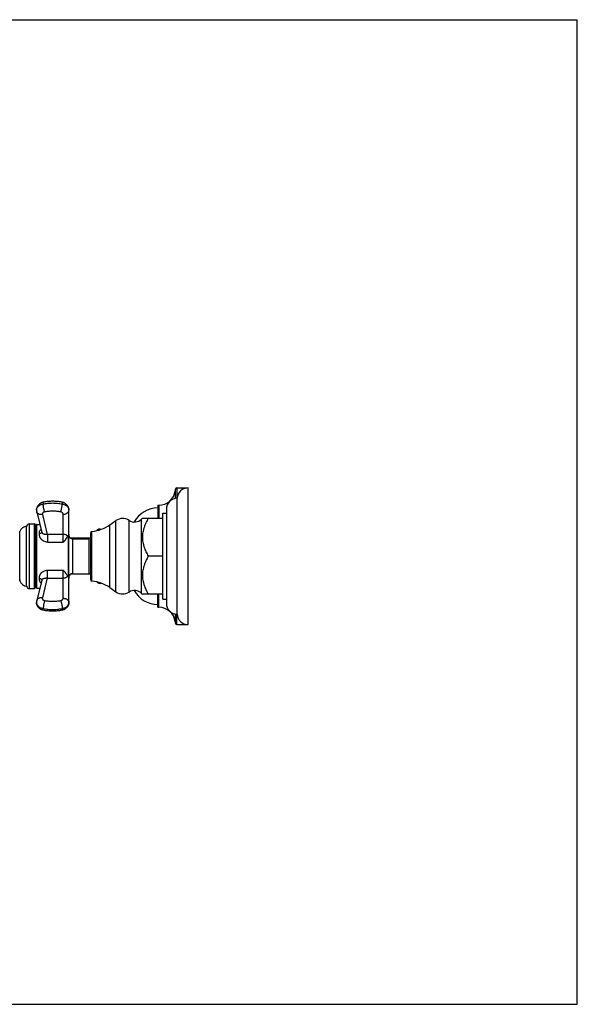
# Model space of a CAD drawing. Units: inches. Extents: x 0 to 11, y 0 to 8.5.
# Drawn here: x 6.2 to 11, y 0 to 8.5 of the extents above; entities that cross this region are included whole.
import ezdxf

# ---------------------------------------------------------------- set-up
doc = ezdxf.new("R2010")
doc.units = ezdxf.units.IN
doc.header["$LTSCALE"] = 0.605
doc.header["$MEASUREMENT"] = 0
doc.layers.get('0').update_dxf_attribs({"linetype": 'CONTINUOUS'})
doc.layers.add('ALL_ASSEMBLY_MEMBERS', color=7, linetype='CONTINUOUS')

msp = doc.modelspace()

# ---------------------------------------------------------------- linework, layer by layer
at = {"color": 7, "linetype": 'Continuous'}
for p, q in [((0, 8.5), (11, 8.5)), ((11, 0), (11, 8.5)), ((0, 0), (11, 0))]:
    msp.add_line(p, q, dxfattribs=at)
at = {"layer": 'ALL_ASSEMBLY_MEMBERS', "color": 7, "linetype": 'Continuous'}
for p, q in [((7.5286, 4.4432), (7.5286, 4.3666)), ((7.5436, 4.4582), (7.6296, 4.4582)), ((7.5436, 4.4582), (7.5436, 4.3681)), ((7.6296, 4.4582), (7.6302, 4.4576)), ((7.6296, 4.4582), (7.6296, 4.4576)), ((7.6396, 3.2782), (7.6396, 4.4582)), ((7.5461, 3.3682), (7.5461, 4.3682)), ((6.3331, 4.2509), (6.3773, 4.0735)), ((6.6111, 3.4698), (6.6111, 4.2665)), ((7.3796, 4.3092), (7.3867, 4.3092)), ((7.3796, 4.3092), (7.3796, 4.1964)), ((7.3867, 4.3092), (7.3867, 4.1964)), ((7.4521, 4.2747), (7.4521, 3.4617)), ((6.3816, 4.2277), (6.4244, 4.0559)), ((6.5611, 3.988), (6.5611, 4.2312)), ((6.9633, 4.1384), (7.0163, 4.1755)), ((7.0163, 3.5609), (7.0163, 4.1755)), ((7.1304, 3.5589), (7.1304, 4.1774)), ((7.2379, 4.1888), (7.2455, 4.1964)), ((7.2379, 3.5476), (7.2379, 4.1888)), ((7.2455, 4.1964), (7.4211, 4.1964)), ((7.4211, 4.2387), (7.4521, 4.2387)), ((7.4211, 3.4977), (7.4211, 4.2387)), ((6.1861, 4.0719), (6.1885, 4.0807)), ((6.1885, 3.6557), (6.1885, 4.0807)), ((6.2461, 3.6094), (6.2461, 4.1269)), ((6.2706, 4.1469), (6.3136, 4.1469)), ((6.2706, 3.5894), (6.2706, 4.1469)), ((6.3136, 3.5894), (6.3136, 4.1469)), ((6.3211, 4.1394), (6.3211, 3.5969)), ((6.3211, 4.0907), (6.3286, 4.0907)), ((6.3286, 3.5982), (6.3286, 4.1382)), ((6.3336, 4.1432), (6.3599, 4.1432)), ((6.3336, 3.5932), (6.3336, 4.1432)), ((6.8103, 3.6533), (6.8103, 4.083)), ((6.9633, 3.5979), (6.9633, 4.1384)), ((6.1861, 3.6644), (6.1861, 4.0719)), ((6.6061, 3.6897), (6.6061, 4.0466)), ((6.7961, 4.0244), (6.6238, 4.0244)), ((6.6411, 4.0189), (6.7861, 4.0189)), ((6.6411, 4.0189), (6.6411, 3.7174)), ((6.7861, 3.7174), (6.7861, 4.0189)), ((6.7961, 4.0676), (6.7961, 3.6688)), ((7.4211, 3.8682), (7.2962, 3.8682)), ((6.5611, 3.5052), (6.5611, 3.7483)), ((6.1861, 3.6644), (6.1885, 3.6557)), ((6.3772, 3.6625), (6.3331, 3.4854)), ((6.4244, 3.6803), (6.3816, 3.5087)), ((6.7961, 3.7119), (6.6238, 3.7119)), ((6.6411, 3.7174), (6.7861, 3.7174)), ((6.2706, 3.5894), (6.3136, 3.5894)), ((6.3211, 3.6457), (6.3286, 3.6457)), ((6.3336, 3.5932), (6.3599, 3.5932)), ((6.9633, 3.5979), (7.0163, 3.5609)), ((7.2379, 3.5476), (7.2455, 3.5399)), ((7.4211, 3.5399), (7.2455, 3.5399)), ((7.3796, 3.4272), (7.3796, 3.5399)), ((7.3867, 3.4272), (7.3867, 3.5399)), ((7.4211, 3.4977), (7.4521, 3.4977)), ((7.3796, 3.4272), (7.3867, 3.4272)), ((7.5286, 3.3698), (7.5286, 3.2932)), ((7.5436, 3.2782), (7.5436, 3.3682)), ((7.5436, 3.2782), (7.6296, 3.2782)), ((7.6296, 3.2782), (7.6296, 3.2788)), ((7.6296, 3.2782), (7.6302, 3.2787))]:
    msp.add_line(p, q, dxfattribs=at)
for centre, radius, start, end in [((7.3867, 4.4524), 0.1432, 270, 352.49651), ((7.5436, 4.4432), 0.015, 90, 180), ((7.6396, 4.3646), 0.0936, 90, 177.81459), ((7.5456, 4.2747), 0.0935, 89.6936, 180), ((6.3703, 4.2665), 0.0392, 177.57739, 180.00754), ((6.3956, 4.2665), 0.0644, 180.009, 194.01639), ((7.3805, 4.0477), 0.237, 90.20469, 150.68996), ((7.0748, 4.0919), 0.102, 56.95216, 124.98899), ((7.1772, 4.2493), 0.0858, 236.95216, 315.08264), ((6.2488, 4.0645), 0.0625, 92.48595, 165), ((6.2706, 4.1219), 0.025, 90, 168.46304), ((6.3136, 4.1394), 0.0075, 0, 90), ((6.3111, 4.0859), 0.0175, 15.75777, 55.14596), ((6.3336, 4.1382), 0.005, 90, 180), ((6.8116, 4.0676), 0.0155, 94.8097, 180), ((6.7841, 4.3944), 0.3125, 274.8097, 304.98899), ((6.8786, 4.0709), 0.0315, 69.21541, 143.23417), ((6.6411, 4.0489), 0.03, 180, 270), ((6.2488, 3.6719), 0.0625, 195, 267.51405), ((6.645, 3.7393), 0.0616, 222.91452, 224.22113), ((6.5705, 3.7224), 0.04, 318.60674, 319.31957), ((6.6411, 3.6874), 0.03, 90, 180), ((6.8116, 3.6688), 0.0155, 180, 265.1903), ((6.2706, 3.6144), 0.025, 191.53696, 270), ((6.3136, 3.5969), 0.0075, 270, 360), ((6.3111, 3.6504), 0.0175, 304.85404, 344.24223), ((6.3336, 3.5982), 0.005, 180, 270), ((6.7841, 3.3419), 0.3125, 55.01101, 85.1903), ((6.8786, 3.6654), 0.0315, 216.76583, 290.78459), ((7.1772, 3.487), 0.0858, 44.91736, 123.04784), ((7.3805, 3.6887), 0.237, 209.31004, 269.79531), ((6.3956, 3.4698), 0.0644, 165.98361, 179.991), ((7.0748, 3.6444), 0.102, 235.01101, 303.04784), ((7.3867, 3.284), 0.1432, 7.50349, 90), ((7.5456, 3.4617), 0.0935, 180, 270.3064), ((7.6396, 3.3717), 0.0936, 182.18541, 270), ((7.5436, 3.2932), 0.015, 180, 270)]:
    msp.add_arc(centre, radius, start, end, dxfattribs=at)
for points, knots in [([(6.3929, 4.3351), (6.3887, 4.3343), (6.3826, 4.3327), (6.3747, 4.3296), (6.369, 4.3269), (6.3636, 4.3237), (6.3568, 4.319), (6.3505, 4.3134), (6.3451, 4.307), (6.3415, 4.3019), (6.3384, 4.2965), (6.3358, 4.2909), (6.3337, 4.285), (6.3317, 4.2769), (6.3311, 4.2707), (6.3311, 4.2665)], [0, 0, 0, 0, 0.126601, 0.189712, 0.252598, 0.315277, 0.377797, 0.502399, 0.56465, 0.626868, 0.689065, 0.75127, 0.813477, 0.875682, 1, 1, 1, 1]), ([(6.3929, 4.3351), (6.3927, 4.3351), (6.3924, 4.335), (6.392, 4.3347), (6.3916, 4.3343), (6.3913, 4.3339), (6.391, 4.3333), (6.3907, 4.3326), (6.3904, 4.3318), (6.3901, 4.3305), (6.3897, 4.3286), (6.3894, 4.3261), (6.3893, 4.3233), (6.3892, 4.3212), (6.3892, 4.3201)], [0, 0, 0, 0, 0.027678, 0.057091, 0.089693, 0.126526, 0.168274, 0.215377, 0.268112, 0.326634, 0.46117, 0.618936, 0.799081, 1, 1, 1, 1]), ([(6.5494, 4.3351), (6.543, 4.3363), (6.5301, 4.3385), (6.504, 4.3415), (6.4711, 4.3431), (6.4382, 4.3415), (6.4122, 4.3385), (6.3993, 4.3363), (6.3929, 4.3351)], [0, 0, 0, 0, 0.124228, 0.249172, 0.5, 0.750828, 0.875772, 1, 1, 1, 1]), ([(6.6111, 4.2665), (6.6111, 4.2707), (6.6105, 4.2769), (6.6085, 4.285), (6.6065, 4.2909), (6.6039, 4.2965), (6.6007, 4.3019), (6.5971, 4.307), (6.5917, 4.3134), (6.5855, 4.319), (6.5787, 4.3237), (6.5732, 4.3269), (6.5676, 4.3296), (6.5597, 4.3327), (6.5535, 4.3343), (6.5494, 4.3351)], [0, 0, 0, 0, 0.124303, 0.186501, 0.248709, 0.310918, 0.373119, 0.435343, 0.4976, 0.622212, 0.684736, 0.747415, 0.810301, 0.873411, 1, 1, 1, 1]), ([(6.5494, 4.3351), (6.5495, 4.3351), (6.5498, 4.335), (6.5502, 4.3347), (6.5506, 4.3343), (6.551, 4.3339), (6.5513, 4.3333), (6.5516, 4.3326), (6.5519, 4.3318), (6.5522, 4.3305), (6.5526, 4.3286), (6.5528, 4.3261), (6.553, 4.3233), (6.553, 4.3212), (6.553, 4.3201)], [0, 0, 0, 0, 0.027678, 0.057091, 0.089693, 0.126526, 0.168274, 0.215377, 0.268112, 0.326634, 0.46117, 0.618936, 0.799081, 1, 1, 1, 1]), ([(6.3312, 4.2682), (6.3312, 4.2697), (6.3315, 4.2726), (6.3325, 4.277), (6.3339, 4.2814), (6.3358, 4.2856), (6.3382, 4.2897), (6.3421, 4.2951), (6.348, 4.3013), (6.3566, 4.3078), (6.3665, 4.3132), (6.3775, 4.3174), (6.3852, 4.3194), (6.3892, 4.3201)], [0, 0, 0, 0, 0.053036, 0.106519, 0.160774, 0.216078, 0.272666, 0.330726, 0.451666, 0.579561, 0.714191, 0.854782, 1, 1, 1, 1]), ([(6.3816, 4.2277), (6.3787, 4.2273), (6.3731, 4.227), (6.3648, 4.2275), (6.357, 4.2291), (6.351, 4.2314), (6.3467, 4.2337), (6.3438, 4.2356), (6.3412, 4.2377), (6.3389, 4.24), (6.3369, 4.2425), (6.3352, 4.2452), (6.3339, 4.248), (6.3333, 4.25), (6.3331, 4.2509)], [0, 0, 0, 0, 0.14659, 0.288839, 0.424833, 0.553437, 0.614836, 0.674286, 0.731878, 0.787778, 0.84221, 0.895471, 0.947931, 1, 1, 1, 1]), ([(6.4022, 4.2506), (6.4006, 4.2503), (6.3973, 4.2495), (6.3935, 4.2479), (6.3907, 4.2463), (6.3888, 4.245), (6.3871, 4.2436), (6.3851, 4.2416), (6.3835, 4.2393), (6.3823, 4.2369), (6.3816, 4.2351), (6.3812, 4.2333), (6.3811, 4.2314), (6.3812, 4.2295), (6.3814, 4.2283), (6.3816, 4.2277)], [0, 0, 0, 0, 0.147936, 0.290092, 0.358523, 0.424973, 0.48936, 0.551684, 0.670325, 0.727193, 0.782749, 0.837364, 0.891481, 0.945562, 1, 1, 1, 1]), ([(6.3892, 4.3201), (6.3959, 4.3214), (6.4094, 4.3236), (6.4367, 4.3268), (6.4711, 4.3284), (6.5056, 4.3268), (6.5329, 4.3236), (6.5464, 4.3214), (6.553, 4.3201)], [0, 0, 0, 0, 0.124049, 0.248958, 0.5, 0.751042, 0.875951, 1, 1, 1, 1]), ([(6.4022, 4.2506), (6.4018, 4.2518), (6.4009, 4.2542), (6.3992, 4.2595), (6.3971, 4.2666), (6.3949, 4.2757), (6.393, 4.2851), (6.3914, 4.2946), (6.3904, 4.3024), (6.3898, 4.3083), (6.3895, 4.3125), (6.3893, 4.3164), (6.3892, 4.3189), (6.3892, 4.3201)], [0, 0, 0, 0, 0.05265, 0.109391, 0.23284, 0.365821, 0.50346, 0.640642, 0.77227, 0.834477, 0.893536, 0.948897, 1, 1, 1, 1]), ([(6.54, 4.2506), (6.5288, 4.2528), (6.5058, 4.256), (6.4711, 4.2576), (6.4364, 4.256), (6.4135, 4.2528), (6.4022, 4.2506)], [0, 0, 0, 0, 0.248923, 0.5, 0.751077, 1, 1, 1, 1]), ([(6.54, 4.2506), (6.5405, 4.2518), (6.5414, 4.2542), (6.5431, 4.2595), (6.5451, 4.2666), (6.5474, 4.2757), (6.5493, 4.2851), (6.5509, 4.2946), (6.5519, 4.3024), (6.5525, 4.3083), (6.5528, 4.3125), (6.553, 4.3164), (6.553, 4.3189), (6.553, 4.3201)], [0, 0, 0, 0, 0.05265, 0.109391, 0.23284, 0.365821, 0.50346, 0.640642, 0.77227, 0.834477, 0.893536, 0.948897, 1, 1, 1, 1]), ([(6.5611, 4.2312), (6.5611, 4.2323), (6.5609, 4.2345), (6.5597, 4.2378), (6.5578, 4.2408), (6.5553, 4.2436), (6.5521, 4.246), (6.5485, 4.248), (6.5444, 4.2496), (6.5415, 4.2504), (6.54, 4.2506)], [0, 0, 0, 0, 0.106494, 0.215734, 0.329952, 0.45066, 0.578493, 0.713284, 0.854245, 1, 1, 1, 1]), ([(6.553, 4.3201), (6.5571, 4.3194), (6.5651, 4.3174), (6.5763, 4.313), (6.5863, 4.3074), (6.5937, 4.3017), (6.5987, 4.2967), (6.6019, 4.2928), (6.6047, 4.2887), (6.607, 4.2844), (6.6089, 4.2801), (6.6102, 4.2756), (6.611, 4.2711), (6.6111, 4.268), (6.6111, 4.2665)], [0, 0, 0, 0, 0.145668, 0.286545, 0.421254, 0.54901, 0.610256, 0.669766, 0.727649, 0.784057, 0.839213, 0.893395, 0.946899, 1, 1, 1, 1]), ([(6.5611, 4.2312), (6.5628, 4.2312), (6.566, 4.2313), (6.5725, 4.232), (6.5802, 4.2336), (6.5889, 4.2368), (6.5965, 4.2412), (6.6018, 4.2458), (6.6053, 4.2498), (6.6074, 4.2529), (6.609, 4.2562), (6.6102, 4.2596), (6.611, 4.263), (6.6111, 4.2654), (6.6111, 4.2665)], [0, 0, 0, 0, 0.07262, 0.144994, 0.28719, 0.424139, 0.553974, 0.675621, 0.733441, 0.789359, 0.843616, 0.896554, 0.948557, 1, 1, 1, 1]), ([(7.2962, 4.1964), (7.2925, 4.19), (7.2854, 4.1772), (7.2757, 4.1575), (7.267, 4.1374), (7.2607, 4.1204), (7.2564, 4.1065), (7.2527, 4.0926), (7.2489, 4.0751), (7.2466, 4.0573), (7.2457, 4.043), (7.2455, 4.0323), (7.2457, 4.0216), (7.2466, 4.0073), (7.2489, 3.9895), (7.2527, 3.972), (7.2564, 3.9581), (7.2607, 3.9442), (7.267, 3.9272), (7.2757, 3.9071), (7.2854, 3.8874), (7.2925, 3.8746), (7.2962, 3.8682)], [0, 0, 0, 0, 0.063526, 0.126755, 0.189662, 0.252245, 0.283422, 0.314525, 0.37652, 0.438309, 0.469161, 0.5, 0.530838, 0.561691, 0.62348, 0.685475, 0.716578, 0.747754, 0.810337, 0.873245, 0.936474, 1, 1, 1, 1]), ([(6.3569, 4.0626), (6.3569, 4.0645), (6.3567, 4.0681), (6.3568, 4.0726), (6.3571, 4.0762), (6.3575, 4.0796), (6.3582, 4.0829), (6.3593, 4.0862), (6.3606, 4.0893), (6.3623, 4.0923), (6.3645, 4.095), (6.3669, 4.0977), (6.369, 4.0995), (6.3705, 4.1007)], [0, 0, 0, 0, 0.130969, 0.257988, 0.320095, 0.381386, 0.501946, 0.561704, 0.621512, 0.742487, 0.804466, 0.867889, 1, 1, 1, 1]), ([(6.376, 4.0726), (6.3756, 4.0719), (6.3748, 4.0705), (6.3732, 4.0686), (6.3711, 4.0669), (6.3687, 4.0654), (6.366, 4.0642), (6.3631, 4.0634), (6.3601, 4.0628), (6.358, 4.0626), (6.3569, 4.0626)], [0, 0, 0, 0, 0.104815, 0.215772, 0.333422, 0.457633, 0.587668, 0.722456, 0.860605, 1, 1, 1, 1]), ([(6.4244, 3.9887), (6.4192, 3.9893), (6.409, 3.9914), (6.3969, 3.9961), (6.388, 4.0012), (6.3819, 4.0055), (6.3772, 4.0095), (6.3738, 4.013), (6.3715, 4.0157), (6.3693, 4.0184), (6.3673, 4.0213), (6.3656, 4.0242), (6.364, 4.0271), (6.3626, 4.0301), (6.3614, 4.0332), (6.3604, 4.0362), (6.3592, 4.0402), (6.3584, 4.0442), (6.3579, 4.0482), (6.3574, 4.0521), (6.3571, 4.0569), (6.357, 4.0607), (6.3569, 4.0626)], [0, 0, 0, 0, 0.141173, 0.280516, 0.349113, 0.416637, 0.482842, 0.515381, 0.547499, 0.579173, 0.610384, 0.64111, 0.671341, 0.701092, 0.730372, 0.759179, 0.787519, 0.842932, 0.870052, 0.896776, 0.949106, 1, 1, 1, 1]), ([(6.3768, 4.0754), (6.3768, 4.0749), (6.3765, 4.074), (6.3762, 4.073), (6.376, 4.0726)], [0, 0, 0, 0, 0.494287, 1, 1, 1, 1]), ([(6.4244, 4.0559), (6.4215, 4.0556), (6.4159, 4.0553), (6.4089, 4.0556), (6.4035, 4.0562), (6.3998, 4.0569), (6.3963, 4.0578), (6.393, 4.0588), (6.3899, 4.06), (6.3872, 4.0613), (6.3847, 4.0629), (6.3826, 4.0646), (6.3808, 4.0665), (6.3792, 4.0686), (6.3781, 4.0709), (6.3775, 4.0726), (6.3773, 4.0735)], [0, 0, 0, 0, 0.159967, 0.313432, 0.386651, 0.45697, 0.52405, 0.587637, 0.647582, 0.703894, 0.756853, 0.807045, 0.855292, 0.902659, 0.950427, 1, 1, 1, 1]), ([(6.5611, 4.0566), (6.5554, 4.0566), (6.544, 4.0566), (6.5269, 4.0566), (6.5098, 4.0566), (6.4956, 4.0566), (6.4842, 4.0566), (6.4757, 4.0566), (6.4671, 4.0566), (6.46, 4.0566), (6.4543, 4.0566), (6.45, 4.0566), (6.4457, 4.0566), (6.4415, 4.0566), (6.4372, 4.0566), (6.4329, 4.0565), (6.4287, 4.0563), (6.4258, 4.056), (6.4244, 4.0559)], [0, 0, 0, 0, 0.12502, 0.25004, 0.375061, 0.500081, 0.562591, 0.625101, 0.687611, 0.750121, 0.781376, 0.812631, 0.843886, 0.875141, 0.906396, 0.937644, 0.968863, 1, 1, 1, 1]), ([(6.4244, 4.0559), (6.4247, 4.0548), (6.4251, 4.0525), (6.4259, 4.0476), (6.4267, 4.0411), (6.4272, 4.0328), (6.4274, 4.024), (6.4272, 4.015), (6.4266, 4.006), (6.4257, 3.9972), (6.4249, 3.9915), (6.4244, 3.9887)], [0, 0, 0, 0, 0.049965, 0.103242, 0.218391, 0.342823, 0.473747, 0.608087, 0.742657, 0.874361, 1, 1, 1, 1]), ([(6.6011, 4.0402), (6.6003, 4.0413), (6.5986, 4.0434), (6.5963, 4.0458), (6.5941, 4.0476), (6.5923, 4.049), (6.5903, 4.0503), (6.5881, 4.0515), (6.5856, 4.0526), (6.5829, 4.0536), (6.5805, 4.0544), (6.5784, 4.0549), (6.5767, 4.0552), (6.5749, 4.0555), (6.5731, 4.0558), (6.5712, 4.0561), (6.5693, 4.0562), (6.5673, 4.0564), (6.5646, 4.0565), (6.5625, 4.0566), (6.5611, 4.0566)], [0, 0, 0, 0, 0.086783, 0.178473, 0.226635, 0.276802, 0.329457, 0.385181, 0.444629, 0.508495, 0.577472, 0.614062, 0.652118, 0.691616, 0.732506, 0.774711, 0.818135, 0.862641, 0.907979, 1, 1, 1, 1]), ([(6.6011, 4.0402), (6.6002, 4.0393), (6.5984, 4.0373), (6.596, 4.0342), (6.5936, 4.031), (6.5914, 4.0277), (6.5893, 4.0244), (6.5864, 4.0198), (6.5828, 4.0141), (6.579, 4.0084), (6.5757, 4.0039), (6.5731, 4.0005), (6.5703, 3.9972), (6.5664, 3.993), (6.5633, 3.9899), (6.5611, 3.988)], [0, 0, 0, 0, 0.060356, 0.120444, 0.180465, 0.240585, 0.300965, 0.361725, 0.484679, 0.609883, 0.673398, 0.737546, 0.802303, 0.867664, 1, 1, 1, 1]), ([(6.6061, 4.0466), (6.6058, 4.0461), (6.6043, 4.0438), (6.6025, 4.0417), (6.6011, 4.0402)], [0, 0, 0, 0, 0.244077, 1, 1, 1, 1]), ([(6.6111, 4.0591), (6.6111, 4.0586), (6.6111, 4.0577), (6.6108, 4.0558), (6.6101, 4.0539), (6.6092, 4.0519), (6.6083, 4.0502), (6.6073, 4.0484), (6.6065, 4.0472), (6.6061, 4.0466)], [0, 0, 0, 0, 0.098595, 0.201023, 0.424822, 0.550077, 0.686585, 0.836104, 1, 1, 1, 1]), ([(6.5611, 3.988), (6.5554, 3.988), (6.544, 3.988), (6.5269, 3.988), (6.5099, 3.988), (6.4928, 3.988), (6.4785, 3.988), (6.4671, 3.988), (6.46, 3.988), (6.4543, 3.988), (6.45, 3.988), (6.4458, 3.988), (6.4422, 3.988), (6.4393, 3.988), (6.4365, 3.988), (6.4315, 3.9881), (6.4272, 3.9884), (6.4244, 3.9887)], [0, 0, 0, 0, 0.124999, 0.249997, 0.374996, 0.499994, 0.624993, 0.687498, 0.749995, 0.781234, 0.812471, 0.843716, 0.87498, 0.890621, 0.906268, 0.937556, 1, 1, 1, 1]), ([(7.2962, 3.8682), (7.2925, 3.8618), (7.2854, 3.8489), (7.2757, 3.8292), (7.267, 3.8092), (7.2607, 3.7921), (7.2564, 3.7783), (7.2527, 3.7644), (7.2489, 3.7468), (7.2466, 3.729), (7.2457, 3.7148), (7.2455, 3.7041), (7.2457, 3.6933), (7.2466, 3.6791), (7.2489, 3.6613), (7.2527, 3.6437), (7.2564, 3.6298), (7.2607, 3.616), (7.267, 3.5989), (7.2757, 3.5789), (7.2854, 3.5592), (7.2925, 3.5463), (7.2962, 3.5399)], [0, 0, 0, 0, 0.063526, 0.126755, 0.189663, 0.252246, 0.283422, 0.314525, 0.37652, 0.438309, 0.469162, 0.5, 0.530839, 0.561691, 0.62348, 0.685475, 0.716578, 0.747755, 0.810338, 0.873245, 0.936474, 1, 1, 1, 1]), ([(6.3569, 3.6737), (6.3569, 3.6756), (6.3567, 3.6795), (6.3568, 3.6843), (6.3571, 3.6883), (6.3575, 3.6924), (6.3582, 3.6964), (6.3593, 3.7005), (6.3603, 3.7036), (6.3615, 3.7067), (6.3629, 3.7097), (6.3645, 3.7127), (6.3663, 3.7156), (6.3683, 3.7185), (6.3712, 3.7223), (6.3754, 3.7267), (6.3811, 3.7316), (6.3873, 3.7359), (6.3964, 3.7408), (6.4087, 3.7455), (6.4191, 3.7474), (6.4244, 3.7479)], [0, 0, 0, 0, 0.050847, 0.103103, 0.12978, 0.156851, 0.212162, 0.24046, 0.269232, 0.29849, 0.328232, 0.358469, 0.389213, 0.420449, 0.452157, 0.516869, 0.583159, 0.650763, 0.719426, 0.858842, 1, 1, 1, 1]), ([(6.4244, 3.7479), (6.4258, 3.748), (6.4286, 3.7482), (6.4329, 3.7484), (6.4372, 3.7484), (6.4407, 3.7484), (6.4436, 3.7483), (6.4464, 3.7483), (6.45, 3.7483), (6.4543, 3.7484), (6.4585, 3.7484), (6.4628, 3.7484), (6.4685, 3.7484), (6.4756, 3.7484), (6.4842, 3.7484), (6.4956, 3.7483), (6.5098, 3.7483), (6.5269, 3.7483), (6.544, 3.7483), (6.5554, 3.7483), (6.5611, 3.7483)], [0, 0, 0, 0, 0.031241, 0.062483, 0.093726, 0.124984, 0.140612, 0.156238, 0.187488, 0.218737, 0.249987, 0.281238, 0.312489, 0.37499, 0.437491, 0.499992, 0.624994, 0.749996, 0.874998, 1, 1, 1, 1]), ([(6.4244, 3.6803), (6.4246, 3.6814), (6.4249, 3.6837), (6.4256, 3.6886), (6.4262, 3.6951), (6.4267, 3.7035), (6.4268, 3.7123), (6.4267, 3.7214), (6.4262, 3.7304), (6.4255, 3.7393), (6.4248, 3.7451), (6.4244, 3.7479)], [0, 0, 0, 0, 0.049844, 0.103042, 0.218124, 0.342562, 0.473528, 0.607929, 0.742564, 0.874327, 1, 1, 1, 1]), ([(6.5611, 3.7483), (6.5632, 3.7465), (6.5663, 3.7435), (6.57, 3.7393), (6.5734, 3.735), (6.5774, 3.7295), (6.5819, 3.7228), (6.5861, 3.7162), (6.5904, 3.7096), (6.5948, 3.7033), (6.5981, 3.6993), (6.5999, 3.6974)], [0, 0, 0, 0, 0.132125, 0.197356, 0.26195, 0.389338, 0.514451, 0.637559, 0.759031, 0.879502, 1, 1, 1, 1]), ([(6.3708, 3.6367), (6.3694, 3.6378), (6.3674, 3.6396), (6.3651, 3.6422), (6.3631, 3.645), (6.3615, 3.6479), (6.3602, 3.6509), (6.3591, 3.654), (6.3583, 3.6573), (6.3578, 3.6606), (6.3574, 3.664), (6.3571, 3.6684), (6.357, 3.6719), (6.3569, 3.6737)], [0, 0, 0, 0, 0.130669, 0.193666, 0.255437, 0.376572, 0.436637, 0.496729, 0.617995, 0.679567, 0.741886, 0.869106, 1, 1, 1, 1]), ([(6.376, 3.664), (6.3756, 3.6647), (6.3748, 3.6662), (6.3732, 3.6681), (6.3711, 3.6698), (6.3687, 3.6712), (6.366, 3.6724), (6.3631, 3.6732), (6.3601, 3.6737), (6.358, 3.6737), (6.3569, 3.6737)], [0, 0, 0, 0, 0.106418, 0.218113, 0.335813, 0.459607, 0.588987, 0.7231, 0.860751, 1, 1, 1, 1]), ([(6.3768, 3.661), (6.3768, 3.6615), (6.3766, 3.6625), (6.3762, 3.6635), (6.376, 3.664)], [0, 0, 0, 0, 0.49591, 1, 1, 1, 1]), ([(6.3772, 3.6625), (6.3774, 3.6633), (6.3779, 3.6649), (6.3791, 3.6671), (6.3806, 3.6691), (6.3824, 3.6709), (6.3845, 3.6726), (6.3869, 3.6741), (6.3897, 3.6754), (6.3927, 3.6766), (6.396, 3.6777), (6.3995, 3.6786), (6.4033, 3.6793), (6.4087, 3.6801), (6.4157, 3.6805), (6.4214, 3.6804), (6.4244, 3.6803)], [0, 0, 0, 0, 0.04687, 0.092358, 0.137932, 0.184898, 0.234321, 0.28701, 0.34347, 0.403867, 0.468154, 0.536144, 0.607537, 0.681938, 0.837872, 1, 1, 1, 1]), ([(6.4244, 3.6803), (6.4251, 3.6802), (6.4261, 3.6801), (6.4275, 3.68), (6.429, 3.6799), (6.4307, 3.6798), (6.4325, 3.6798), (6.4339, 3.6798), (6.4354, 3.6798), (6.4371, 3.6798), (6.4393, 3.6798), (6.4421, 3.6798), (6.4457, 3.6798), (6.45, 3.6798), (6.4542, 3.6798), (6.4585, 3.6798), (6.4628, 3.6798), (6.4685, 3.6798), (6.4756, 3.6798), (6.4842, 3.6798), (6.4956, 3.6798), (6.5098, 3.6798), (6.5269, 3.6798), (6.544, 3.6798), (6.5554, 3.6798), (6.5611, 3.6798)], [0, 0, 0, 0, 0.015559, 0.023349, 0.031147, 0.046755, 0.062382, 0.070197, 0.078011, 0.093637, 0.109264, 0.124891, 0.156145, 0.187399, 0.218652, 0.249906, 0.28116, 0.312414, 0.374922, 0.43743, 0.499938, 0.624953, 0.749969, 0.874984, 1, 1, 1, 1]), ([(6.5611, 3.6798), (6.5638, 3.6798), (6.5688, 3.6801), (6.5759, 3.6813), (6.5811, 3.6829), (6.5847, 3.6843), (6.5878, 3.6858), (6.5912, 3.6878), (6.5948, 3.6904), (6.5979, 3.6932), (6.5997, 3.6951), (6.6005, 3.696)], [0, 0, 0, 0, 0.180339, 0.344036, 0.486452, 0.550528, 0.610575, 0.72078, 0.820865, 0.913388, 1, 1, 1, 1]), ([(6.6009, 3.6964), (6.6014, 3.6959), (6.6033, 3.6938), (6.605, 3.6915), (6.6061, 3.6897)], [0, 0, 0, 0, 0.256371, 1, 1, 1, 1]), ([(6.6061, 3.6897), (6.6065, 3.6891), (6.6073, 3.6879), (6.6083, 3.6861), (6.6092, 3.6845), (6.6101, 3.6825), (6.6108, 3.6805), (6.6111, 3.6786), (6.6111, 3.6777), (6.6111, 3.6773)], [0, 0, 0, 0, 0.163896, 0.313415, 0.449923, 0.575178, 0.798977, 0.901405, 1, 1, 1, 1]), ([(6.3816, 3.5087), (6.3787, 3.509), (6.3731, 3.5094), (6.3648, 3.5088), (6.357, 3.5072), (6.351, 3.505), (6.3467, 3.5027), (6.3438, 3.5008), (6.3412, 3.4986), (6.3389, 3.4963), (6.3369, 3.4938), (6.3352, 3.4912), (6.3339, 3.4884), (6.3333, 3.4864), (6.3331, 3.4854)], [0, 0, 0, 0, 0.14659, 0.288839, 0.424833, 0.553437, 0.614836, 0.674286, 0.731878, 0.787778, 0.84221, 0.895471, 0.947931, 1, 1, 1, 1]), ([(6.3816, 3.5087), (6.3814, 3.5081), (6.3812, 3.5068), (6.3811, 3.505), (6.3812, 3.5031), (6.3816, 3.5012), (6.3823, 3.4994), (6.3835, 3.497), (6.3851, 3.4948), (6.3871, 3.4928), (6.3888, 3.4914), (6.3907, 3.4901), (6.3935, 3.4885), (6.3973, 3.4869), (6.4006, 3.486), (6.4022, 3.4857)], [0, 0, 0, 0, 0.054438, 0.108519, 0.162636, 0.217251, 0.272807, 0.329675, 0.448316, 0.51064, 0.575027, 0.641477, 0.709908, 0.852064, 1, 1, 1, 1]), ([(6.4022, 3.4857), (6.4018, 3.4846), (6.4009, 3.4821), (6.3992, 3.4769), (6.3971, 3.4698), (6.3949, 3.4607), (6.393, 3.4512), (6.3914, 3.4418), (6.3904, 3.434), (6.3898, 3.428), (6.3895, 3.4239), (6.3893, 3.4199), (6.3892, 3.4174), (6.3892, 3.4162)], [0, 0, 0, 0, 0.05265, 0.109391, 0.23284, 0.365821, 0.50346, 0.640642, 0.77227, 0.834477, 0.893536, 0.948897, 1, 1, 1, 1]), ([(6.4022, 3.4857), (6.4135, 3.4836), (6.4364, 3.4803), (6.4711, 3.4787), (6.5058, 3.4803), (6.5288, 3.4836), (6.54, 3.4857)], [0, 0, 0, 0, 0.248923, 0.5, 0.751077, 1, 1, 1, 1]), ([(6.54, 3.4857), (6.5415, 3.486), (6.5444, 3.4867), (6.5485, 3.4883), (6.5521, 3.4904), (6.5553, 3.4928), (6.5578, 3.4956), (6.5597, 3.4986), (6.5609, 3.5018), (6.5611, 3.5041), (6.5611, 3.5052)], [0, 0, 0, 0, 0.145755, 0.286716, 0.421507, 0.54934, 0.670048, 0.784266, 0.893506, 1, 1, 1, 1]), ([(6.54, 3.4857), (6.5405, 3.4846), (6.5414, 3.4821), (6.5431, 3.4769), (6.5451, 3.4698), (6.5474, 3.4607), (6.5493, 3.4512), (6.5509, 3.4418), (6.5519, 3.434), (6.5525, 3.428), (6.5528, 3.4239), (6.553, 3.4199), (6.553, 3.4174), (6.553, 3.4162)], [0, 0, 0, 0, 0.05265, 0.109391, 0.23284, 0.365821, 0.50346, 0.640642, 0.77227, 0.834477, 0.893536, 0.948897, 1, 1, 1, 1]), ([(6.5611, 3.5052), (6.5628, 3.5052), (6.566, 3.5051), (6.5725, 3.5044), (6.5802, 3.5027), (6.5889, 3.4995), (6.5965, 3.4951), (6.6018, 3.4906), (6.6053, 3.4866), (6.6074, 3.4834), (6.609, 3.4801), (6.6102, 3.4768), (6.611, 3.4733), (6.6111, 3.471), (6.6111, 3.4698)], [0, 0, 0, 0, 0.07262, 0.144994, 0.28719, 0.424139, 0.553974, 0.675621, 0.733441, 0.789359, 0.843616, 0.896554, 0.948557, 1, 1, 1, 1]), ([(6.3929, 3.4012), (6.3887, 3.402), (6.3826, 3.4037), (6.3747, 3.4067), (6.369, 3.4095), (6.3636, 3.4126), (6.3568, 3.4174), (6.3505, 3.423), (6.3451, 3.4293), (6.3415, 3.4344), (6.3384, 3.4398), (6.3358, 3.4455), (6.3337, 3.4514), (6.3317, 3.4594), (6.3311, 3.4657), (6.3311, 3.4698)], [0, 0, 0, 0, 0.126601, 0.189712, 0.252598, 0.315277, 0.377797, 0.502399, 0.56465, 0.626868, 0.689065, 0.75127, 0.813477, 0.875682, 1, 1, 1, 1]), ([(6.3311, 3.4698), (6.3311, 3.4683), (6.3313, 3.4653), (6.3321, 3.4607), (6.3334, 3.4563), (6.3352, 3.4519), (6.3376, 3.4477), (6.3404, 3.4436), (6.3436, 3.4397), (6.3486, 3.4347), (6.3559, 3.429), (6.366, 3.4234), (6.3772, 3.419), (6.3851, 3.417), (6.3892, 3.4162)], [0, 0, 0, 0, 0.053141, 0.106617, 0.160781, 0.215941, 0.272355, 0.330237, 0.389746, 0.450991, 0.578747, 0.713457, 0.854332, 1, 1, 1, 1]), ([(6.3892, 3.4162), (6.3959, 3.4149), (6.4094, 3.4127), (6.4367, 3.4095), (6.4711, 3.4079), (6.5056, 3.4095), (6.5329, 3.4127), (6.5464, 3.4149), (6.553, 3.4162)], [0, 0, 0, 0, 0.124049, 0.248958, 0.5, 0.751042, 0.875951, 1, 1, 1, 1]), ([(6.3929, 3.4012), (6.3927, 3.4013), (6.3924, 3.4014), (6.392, 3.4016), (6.3916, 3.402), (6.3913, 3.4025), (6.391, 3.4031), (6.3907, 3.4038), (6.3904, 3.4046), (6.3901, 3.4059), (6.3897, 3.4077), (6.3894, 3.4102), (6.3893, 3.4131), (6.3892, 3.4151), (6.3892, 3.4162)], [0, 0, 0, 0, 0.027678, 0.057091, 0.089693, 0.126526, 0.168274, 0.215377, 0.268112, 0.326634, 0.46117, 0.618936, 0.799081, 1, 1, 1, 1]), ([(6.5494, 3.4012), (6.543, 3.4), (6.5301, 3.3979), (6.504, 3.3948), (6.4711, 3.3933), (6.4382, 3.3948), (6.4122, 3.3979), (6.3993, 3.4), (6.3929, 3.4012)], [0, 0, 0, 0, 0.124228, 0.249172, 0.5, 0.750828, 0.875772, 1, 1, 1, 1]), ([(6.6111, 3.4698), (6.6111, 3.4657), (6.6105, 3.4594), (6.6085, 3.4514), (6.6065, 3.4455), (6.6039, 3.4398), (6.6007, 3.4344), (6.5971, 3.4293), (6.5917, 3.423), (6.5855, 3.4174), (6.5787, 3.4126), (6.5732, 3.4095), (6.5676, 3.4067), (6.5597, 3.4037), (6.5535, 3.402), (6.5494, 3.4012)], [0, 0, 0, 0, 0.124303, 0.186501, 0.248709, 0.310918, 0.373119, 0.435343, 0.4976, 0.622212, 0.684736, 0.747415, 0.810301, 0.873411, 1, 1, 1, 1]), ([(6.5494, 3.4012), (6.5495, 3.4013), (6.5498, 3.4014), (6.5502, 3.4016), (6.5506, 3.402), (6.551, 3.4025), (6.5513, 3.4031), (6.5516, 3.4038), (6.5519, 3.4046), (6.5522, 3.4059), (6.5526, 3.4077), (6.5528, 3.4102), (6.553, 3.4131), (6.553, 3.4151), (6.553, 3.4162)], [0, 0, 0, 0, 0.027678, 0.057091, 0.089693, 0.126526, 0.168274, 0.215377, 0.268112, 0.326634, 0.46117, 0.618936, 0.799081, 1, 1, 1, 1]), ([(6.553, 3.4162), (6.5571, 3.417), (6.5651, 3.419), (6.5763, 3.4234), (6.5863, 3.429), (6.5937, 3.4347), (6.5987, 3.4397), (6.6019, 3.4436), (6.6047, 3.4477), (6.607, 3.4519), (6.6089, 3.4563), (6.6102, 3.4607), (6.611, 3.4653), (6.6111, 3.4683), (6.6111, 3.4698)], [0, 0, 0, 0, 0.145668, 0.286545, 0.421254, 0.54901, 0.610256, 0.669766, 0.727649, 0.784057, 0.839213, 0.893395, 0.946899, 1, 1, 1, 1])]:
    msp.add_open_spline(points, degree=3, knots=knots, dxfattribs=at)

doc.saveas('drawing.dxf')
